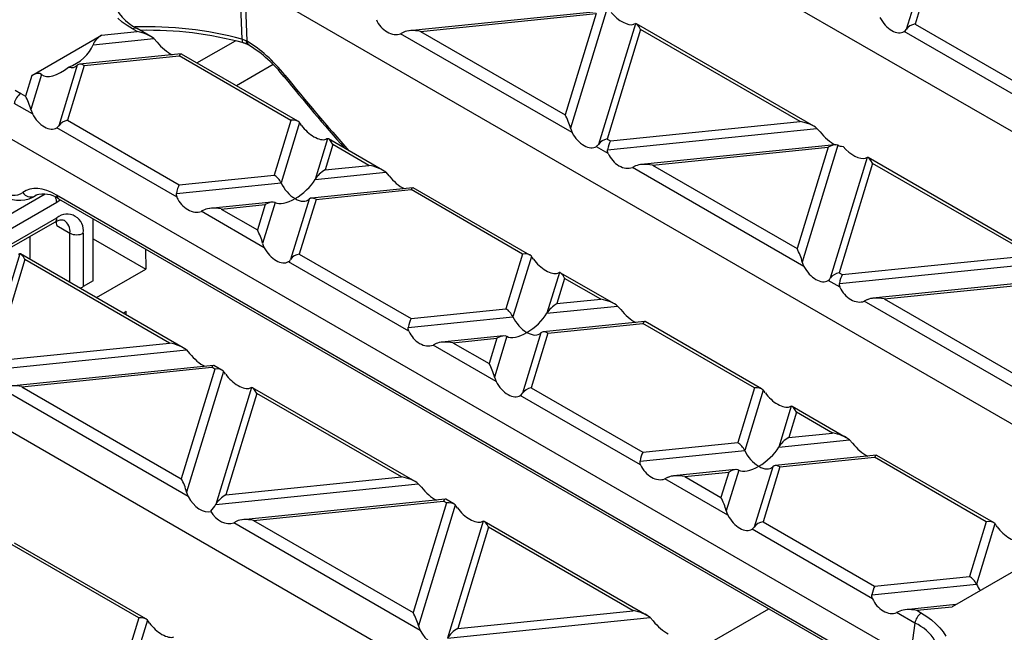
# Model space of a CAD drawing. Units: millimetres. Extents: x 56 to 3304, y 56 to 2320.
# Drawn here: x 2430 to 2535, y 1776 to 1842 of the extents above; entities that cross this region are included whole.
import ezdxf

# ---------------------------------------------------------------- set-up
doc = ezdxf.new("R2010")
doc.units = ezdxf.units.MM
doc.header["$LTSCALE"] = 8
doc.layers.add('HAURATON_PRODUCT_CONTOUR', color=7, linetype='Continuous', lineweight=25)

msp = doc.modelspace()

# ---------------------------------------------------------------- linework, layer by layer
at = {"layer": 'HAURATON_PRODUCT_CONTOUR'}
for p, q in [((2482.96, 1860.29), (2579.13, 1804.77)), ((2453.38, 1845.65), (2453.62, 1839.6)), ((2454.18, 1839.37), (2453.94, 1845.49)), ((2526.2, 1845.98), (2524.57, 1840.64)), ((2526.95, 1845.95), (2525.5, 1841.21)), ((2455.88, 1844.65), (2552.04, 1789.14)), ((2492.17, 1842.6), (2471.49, 1840.5)), ((2472.7, 1840.43), (2491.45, 1842.34)), ((2491.45, 1842.34), (2488.14, 1831.51)), ((2492.52, 1842.55), (2488.71, 1830.07)), ((2495.64, 1841.25), (2491.7, 1828.35)), ((2495.64, 1841.25), (2495.46, 1841.18)), ((2514.7, 1830.29), (2495.74, 1841.23)), ((2525.5, 1841.21), (2539.01, 1833.42)), ((2438.64, 1840.01), (2442.43, 1840.4)), ((2442.43, 1840.4), (2441.93, 1840.69)), ((2443.89, 1839.89), (2442.43, 1840.74)), ((2470.91, 1840.35), (2470.56, 1840.18)), ((2488.89, 1829.61), (2470.56, 1840.18)), ((2472.7, 1840.43), (2488.14, 1831.51)), ((2496.2, 1840.62), (2492.63, 1828.92)), ((2513.24, 1830.79), (2496.2, 1840.62)), ((2538.78, 1832.07), (2524.35, 1840.4)), ((2431.18, 1835.7), (2438.64, 1840.01)), ((2437.72, 1839), (2444.22, 1839.66)), ((2444.22, 1839.66), (2444.57, 1839.29)), ((2448.82, 1837.05), (2452.92, 1839.42)), ((2454.08, 1839.43), (2453.62, 1839.6)), ((2454.18, 1839.37), (2454.08, 1839.43)), ((2447.12, 1838.02), (2436.28, 1836.91)), ((2459.6, 1830.82), (2447.16, 1838.01)), ((2436.79, 1836.78), (2446.92, 1837.81)), ((2458.84, 1830.92), (2446.92, 1837.81)), ((2436.04, 1836.8), (2434.07, 1830.35)), ((2436.79, 1836.78), (2435, 1830.93)), ((2456.97, 1836.88), (2453.05, 1834.61)), ((2431.18, 1835.7), (2430.51, 1833.51)), ((2432.22, 1835.83), (2431.08, 1832.07)), ((2430.01, 1833.8), (2430.51, 1833.51)), ((2431.25, 1831.61), (2429.31, 1832.73)), ((2435, 1830.93), (2446.92, 1824.04)), ((2458.84, 1830.92), (2457.06, 1825.07)), ((2459.77, 1830.68), (2457.8, 1824.23)), ((2492.97, 1828.73), (2513.24, 1830.79)), ((2446.69, 1822.7), (2433.84, 1830.12)), ((2488.71, 1830.07), (2488.89, 1829.61)), ((2492.67, 1827.78), (2515.02, 1830.06)), ((2515.02, 1830.06), (2515.37, 1829.69)), ((2524.96, 1773.5), (2428.79, 1829.02)), ((2462.76, 1828.96), (2461.43, 1824.6)), ((2468.65, 1825.6), (2462.87, 1828.94)), ((2492.63, 1828.92), (2492.97, 1828.73)), ((2463.33, 1828.33), (2462.5, 1825.63)), ((2467.19, 1826.1), (2463.33, 1828.33)), ((2492.73, 1827.38), (2491.47, 1828.11)), ((2516.93, 1828.31), (2496.25, 1826.21)), ((2497.45, 1826.14), (2516.21, 1828.05)), ((2516.21, 1828.05), (2512.9, 1817.22)), ((2517.27, 1828.26), (2513.46, 1815.78)), ((2520.4, 1826.96), (2516.45, 1814.05)), ((2539.45, 1816), (2520.5, 1826.94)), ((2461.43, 1824.6), (2468.98, 1825.37)), ((2462.5, 1825.63), (2467.19, 1826.1)), ((2468.98, 1825.37), (2469.32, 1825)), ((2495.66, 1826.06), (2495.32, 1825.89)), ((2513.64, 1815.31), (2495.32, 1825.89)), ((2497.45, 1826.14), (2512.9, 1817.22)), ((2520.96, 1826.33), (2517.39, 1814.63)), ((2537.99, 1816.5), (2520.96, 1826.33)), ((2446.92, 1824.04), (2457.06, 1825.07)), ((2446.63, 1823.1), (2457.8, 1824.23)), ((2471.87, 1823.72), (2461.04, 1822.62)), ((2461.54, 1822.48), (2471.68, 1823.52)), ((2483.6, 1816.63), (2471.68, 1823.52)), ((2484.36, 1816.53), (2471.91, 1823.72)), ((2425.61, 1819.02), (2432.62, 1823.06)), ((2431.3, 1822.72), (2431.79, 1823)), ((2431.46, 1822.82), (2431.69, 1822.96)), ((2433.83, 1822.95), (2525.96, 1769.76)), ((2434.04, 1822.53), (2525.71, 1769.61)), ((2456.81, 1822.19), (2450.2, 1821.52)), ((2460.79, 1822.51), (2458.82, 1816.06)), ((2461.54, 1822.48), (2459.75, 1816.63)), ((2433.85, 1822.14), (2427.04, 1818.21)), ((2449.62, 1821.37), (2449.27, 1821.21)), ((2456.01, 1817.32), (2449.27, 1821.21)), ((2451.41, 1821.45), (2456.1, 1821.93)), ((2451.41, 1821.45), (2455.27, 1819.22)), ((2456.1, 1821.93), (2455.27, 1819.22)), ((2457.16, 1822.14), (2455.83, 1817.78)), ((2428.04, 1817.15), (2433.85, 1820.5)), ((2437.74, 1813.77), (2437.74, 1820.39)), ((2428.3, 1816.97), (2433.64, 1820.05)), ((2433.85, 1819.69), (2435.26, 1818.87)), ((2431.02, 1816.05), (2431.02, 1818.53)), ((2435.26, 1813.6), (2435.26, 1818.87)), ((2436.68, 1818.87), (2436.68, 1813.16)), ((2437.74, 1818.26), (2443.35, 1815.02)), ((2443.34, 1817.16), (2443.35, 1815.02)), ((2429.89, 1816.67), (2426.08, 1804.19)), ((2430.45, 1816.04), (2427.15, 1805.22)), ((2447.36, 1806.62), (2429.99, 1816.65)), ((2445.9, 1807.13), (2430.45, 1816.04)), ((2459.75, 1816.63), (2471.68, 1809.75)), ((2483.6, 1816.63), (2481.81, 1810.78)), ((2484.53, 1816.39), (2482.56, 1809.94)), ((2517.72, 1814.44), (2537.99, 1816.5)), ((2438.09, 1811.98), (2443.35, 1815.02)), ((2471.44, 1808.41), (2458.6, 1815.82)), ((2517.43, 1813.49), (2539.78, 1815.77)), ((2437.74, 1813.77), (2436.68, 1813.16)), ((2487.52, 1814.67), (2486.19, 1810.31)), ((2488.08, 1814.04), (2487.26, 1811.34)), ((2487.52, 1814.67), (2487.34, 1814.6)), ((2493.41, 1811.31), (2487.62, 1814.65)), ((2491.95, 1811.81), (2488.08, 1814.04)), ((2517.49, 1813.09), (2516.23, 1813.82)), ((2517.39, 1814.63), (2517.72, 1814.44)), ((2541.68, 1814.02), (2521, 1811.91)), ((2497.88, 1757.87), (2401.71, 1813.38)), ((2522.21, 1811.85), (2540.96, 1813.76)), ((2487.26, 1811.34), (2491.95, 1811.81)), ((2520.42, 1811.77), (2520.07, 1811.6)), ((2522.21, 1811.85), (2537.66, 1802.93)), ((2471.68, 1809.75), (2481.81, 1810.78)), ((2486.19, 1810.31), (2493.73, 1811.08)), ((2493.73, 1811.08), (2494.08, 1810.71)), ((2538.4, 1801.02), (2520.07, 1811.6)), ((2440.93, 1810.33), (2441.25, 1810.52)), ((2441.25, 1810.15), (2441.25, 1810.52)), ((2471.38, 1808.8), (2482.56, 1809.94)), ((2496.63, 1809.43), (2485.79, 1808.33)), ((2486.3, 1808.19), (2496.43, 1809.22)), ((2508.35, 1802.34), (2496.43, 1809.22)), ((2509.12, 1802.24), (2496.67, 1809.42)), ((2481.57, 1807.9), (2474.96, 1807.23)), ((2476.16, 1807.16), (2480.85, 1807.64)), ((2480.85, 1807.64), (2480.03, 1804.93)), ((2481.92, 1807.85), (2480.59, 1803.49)), ((2485.55, 1808.22), (2483.58, 1801.76)), ((2486.3, 1808.19), (2484.51, 1802.34)), ((2427.15, 1805.22), (2445.9, 1807.13)), ((2474.37, 1807.08), (2474.03, 1806.91)), ((2480.77, 1803.02), (2474.03, 1806.91)), ((2476.16, 1807.16), (2480.03, 1804.93)), ((2426.08, 1804.19), (2447.69, 1806.39)), ((2447.69, 1806.39), (2448.04, 1806.02)), ((2450.58, 1804.75), (2428.91, 1802.54)), ((2430.12, 1802.47), (2450.39, 1804.54)), ((2450.72, 1804.34), (2447.15, 1792.64)), ((2450.72, 1804.34), (2450.39, 1804.54)), ((2451.48, 1804.24), (2450.63, 1804.74)), ((2451.65, 1804.1), (2447.71, 1791.2)), ((2480.59, 1803.49), (2480.77, 1803.02)), ((2447.89, 1790.73), (2427.98, 1802.23)), ((2430.12, 1802.47), (2447.15, 1792.64)), ((2454.65, 1802.38), (2450.83, 1789.9)), ((2472.12, 1792.33), (2454.75, 1802.36)), ((2484.51, 1802.34), (2496.43, 1795.46)), ((2508.35, 1802.34), (2506.57, 1796.49)), ((2455.21, 1801.75), (2451.9, 1790.93)), ((2470.66, 1792.83), (2455.21, 1801.75)), ((2496.2, 1794.11), (2483.35, 1801.53)), ((2509.29, 1802.1), (2507.32, 1795.65)), ((2512.28, 1800.38), (2510.95, 1796.02)), ((2518.16, 1797.02), (2512.38, 1800.36)), ((2512.84, 1799.75), (2512.01, 1797.04)), ((2516.7, 1797.52), (2512.84, 1799.75)), ((2512.01, 1797.04), (2516.7, 1797.52)), ((2496.43, 1795.46), (2506.57, 1796.49)), ((2510.95, 1796.02), (2518.49, 1796.79)), ((2518.49, 1796.79), (2518.84, 1796.42)), ((2496.14, 1794.51), (2507.32, 1795.65)), ((2521.39, 1795.14), (2510.55, 1794.04)), ((2511.05, 1793.9), (2521.19, 1794.93)), ((2533.11, 1788.05), (2521.19, 1794.93)), ((2533.87, 1787.95), (2521.43, 1795.13)), ((2510.31, 1793.92), (2508.34, 1787.47)), ((2511.05, 1793.9), (2509.27, 1788.05)), ((2451.9, 1790.93), (2470.66, 1792.83)), ((2499.13, 1792.79), (2498.79, 1792.62)), ((2506.33, 1793.61), (2499.72, 1792.94)), ((2500.92, 1792.87), (2505.61, 1793.35)), ((2500.92, 1792.87), (2504.78, 1790.64)), ((2505.61, 1793.35), (2504.78, 1790.64)), ((2506.68, 1793.55), (2505.35, 1789.2)), ((2450.83, 1789.9), (2472.45, 1792.1)), ((2472.45, 1792.1), (2472.79, 1791.73)), ((2505.52, 1788.73), (2498.79, 1792.62)), ((2475.34, 1790.45), (2453.67, 1788.25)), ((2454.87, 1788.18), (2475.14, 1790.25)), ((2475.48, 1790.05), (2471.91, 1778.35)), ((2476.41, 1789.81), (2472.47, 1776.91)), ((2475.48, 1790.05), (2475.14, 1790.25)), ((2476.24, 1789.95), (2475.38, 1790.45)), ((2453.09, 1788.1), (2452.74, 1787.94)), ((2472.65, 1776.44), (2452.74, 1787.94)), ((2454.87, 1788.18), (2471.91, 1778.35)), ((2479.4, 1788.09), (2475.59, 1775.61)), ((2479.4, 1788.09), (2479.22, 1788.02)), ((2496.87, 1778.04), (2479.5, 1788.07)), ((2509.27, 1788.05), (2521.19, 1781.17)), ((2533.11, 1788.05), (2531.32, 1782.2)), ((2534.04, 1787.81), (2532.07, 1781.36)), ((2479.97, 1787.46), (2476.66, 1776.63)), ((2495.41, 1778.54), (2479.97, 1787.46)), ((2520.96, 1779.82), (2508.11, 1787.24)), ((2442.6, 1777.76), (2429.1, 1785.56)), ((2443.36, 1777.66), (2429.34, 1785.76)), ((2536.93, 1783.27), (2529.47, 1778.96)), ((2520.9, 1780.22), (2532.07, 1781.36)), ((2521.19, 1781.17), (2531.32, 1782.2)), ((2529.87, 1779.19), (2524.47, 1778.64)), ((2476.66, 1776.63), (2495.41, 1778.54)), ((2502.25, 1774.32), (2509.9, 1778.74)), ((2523.89, 1778.5), (2523.54, 1778.33)), ((2525.48, 1777.21), (2523.54, 1778.33)), ((2525.68, 1778.58), (2529.47, 1778.96)), ((2525.68, 1778.58), (2526.18, 1778.29)), ((2442.6, 1777.76), (2441.16, 1773.02)), ((2443.54, 1777.52), (2441.9, 1772.18)), ((2475.59, 1775.61), (2497.2, 1777.81)), ((2497.2, 1777.81), (2497.55, 1777.44)), ((2525.48, 1777.21), (2524.96, 1773.5)), ((2472.47, 1776.91), (2472.65, 1776.44))]:
    msp.add_line(p, q, dxfattribs=at)
at = {"layer": 'HAURATON_PRODUCT_CONTOUR', "flags": 128}
for points in [[(2441.93, 1840.69), (2441.36, 1841.04), (2440.84, 1841.42), (2440.37, 1841.83)], [(2524.35, 1840.4), (2524.47, 1840.51), (2524.57, 1840.64)], [(2453.62, 1839.6), (2453.64, 1839.46), (2453.66, 1839.35), (2453.7, 1839.26), (2453.76, 1839.21), (2453.79, 1839.2)], [(2454.28, 1839.01), (2454.29, 1839.01), (2454.37, 1838.96)], [(2458.2, 1835.77), (2458.15, 1835.69), (2458.12, 1835.63), (2458.13, 1835.59), (2458.13, 1835.59)], [(2429.39, 1834.13), (2430.01, 1833.8)], [(2431.08, 1832.07), (2431.24, 1831.65), (2431.25, 1831.61)], [(2460, 1830.38), (2459.87, 1830.56), (2459.77, 1830.68)], [(2462.76, 1828.96), (2462.7, 1828.93), (2462.59, 1828.89)], [(2491.47, 1828.11), (2491.6, 1828.23), (2491.7, 1828.35)], [(2492.73, 1827.38), (2492.67, 1827.61), (2492.67, 1827.78)], [(2520.4, 1826.96), (2520.33, 1826.93), (2520.22, 1826.89)], [(2434.25, 1822.4), (2434.22, 1822.38), (2433.85, 1822.14)], [(2446.69, 1822.7), (2446.63, 1822.92), (2446.63, 1823.1)], [(2433.64, 1820.05), (2433.77, 1820.12), (2434, 1820.22), (2434.2, 1820.28), (2434.37, 1820.3), (2434.5, 1820.29), (2434.59, 1820.27), (2434.64, 1820.24)], [(2433.85, 1819.69), (2433.82, 1820.06), (2433.81, 1820.14)], [(2455.83, 1817.78), (2455.9, 1817.56), (2456.01, 1817.32)], [(2429.89, 1816.67), (2429.82, 1816.64), (2429.71, 1816.6)], [(2458.6, 1815.82), (2458.72, 1815.93), (2458.82, 1816.06)], [(2484.76, 1816.09), (2484.62, 1816.28), (2484.53, 1816.39)], [(2513.46, 1815.78), (2513.53, 1815.56), (2513.64, 1815.31)], [(2516.23, 1813.82), (2516.35, 1813.93), (2516.45, 1814.05)], [(2517.49, 1813.09), (2517.43, 1813.32), (2517.43, 1813.49)], [(2471.44, 1808.41), (2471.38, 1808.63), (2471.38, 1808.8)], [(2451.88, 1803.8), (2451.76, 1803.98), (2451.65, 1804.1)], [(2454.65, 1802.38), (2454.58, 1802.35), (2454.47, 1802.31)], [(2483.35, 1801.53), (2483.49, 1801.65), (2483.58, 1801.76)], [(2509.51, 1801.8), (2509.39, 1801.98), (2509.29, 1802.1)], [(2512.28, 1800.38), (2512.21, 1800.35), (2512.1, 1800.31)], [(2496.2, 1794.11), (2496.14, 1794.34), (2496.14, 1794.51)], [(2447.71, 1791.2), (2447.78, 1790.98), (2447.89, 1790.73)], [(2476.64, 1789.51), (2476.5, 1789.7), (2476.41, 1789.81)], [(2505.35, 1789.2), (2505.41, 1788.98), (2505.52, 1788.73)], [(2508.11, 1787.24), (2508.23, 1787.35), (2508.34, 1787.47)], [(2520.96, 1779.82), (2520.89, 1780.05), (2520.9, 1780.22)], [(2526.18, 1778.29), (2526.75, 1777.93), (2527.27, 1777.55), (2527.74, 1777.15), (2528.15, 1776.72), (2528.5, 1776.28), (2528.79, 1775.82)], [(2443.76, 1777.22), (2443.64, 1777.4), (2443.54, 1777.52)]]:
    msp.add_lwpolyline(points, dxfattribs=at)
at = {"layer": 'HAURATON_PRODUCT_CONTOUR'}
for centre, radius, start, end in [((2444.5, 1845.14), 4.86, 197.0943, 244.8153), ((2442.22, 1840.29), 0.49, 64.7809, 126.5296), ((2443.52, 1801.77), 39.15, 75.0374, 91.9605), ((2443.61, 1801.3), 39.24, 74.9582, 91.2022), ((2453.21, 1836.93), 2.33, 62.8514, 75.7511), ((2454.51, 1839.39), 0.437, 174.3549, 238.2257), ((2454.64, 1839.34), 0.465, 176.292, 234.2552), ((2446.62, 1826.56), 14.62, 38.1207, 57.998), ((2625.33, 1970.29), 214.71, 218.8562, 221.5257), ((2430.86, 1832.49), 1.56, 122.9068, 171.3096), ((2433.43, 1830.75), 0.752, 302.9642, 327.9346), ((2429.81, 1825.76), 3.38, 234.7582, 296.3381), ((2431.06, 1823.69), 0.956, 209.4127, 294.7931), ((2432.45, 1820.37), 2.68, 53.6403, 108.2107), ((2432.45, 1822.1), 1.4, 1.751, 26.1132), ((2434.31, 1822.93), 0.48, 177.4792, 235.285), ((2433.37, 1820.44), 0.48, 304.0564, 7.2558), ((2434.95, 1819.15), 1.75, 350.786, 129.2033), ((2433.8, 1819.04), 1.47, 353.5298, 55.3475), ((2435.97, 1820.24), 1.54, 242.6097, 297.3903), ((2436.05, 1814.29), 1.29, 280.2738, 298.8679), ((2530.91, 1785.2), 4.08, 34.4844, 39.798), ((2527.03, 1776.98), 1.56, 122.9068, 171.3096), ((2523.65, 1772.96), 4.63, 354.893, 66.6754)]:
    msp.add_arc(centre, radius, start, end, dxfattribs=at)
for centre, major_axis, ratio, start_param, end_param in [((2494.12, 1842.85), (1.56, -1.53), 0.486031, 4.499526, 6.046808), ((2469.55, 1842.04), (-1.26, 1.72), 0.730245, 1.268986, 2.96047), ((2496.2, 1839.81), (-0.57, 1.44), 0.222078, 5.225553, 6.27275), ((2523.1, 1842.4), (-1.25, 1.99), 0.601975, 1.447368, 3.138852), ((2525.5, 1840.4), (1.04, 0.41), 0.7086, 1.298481, 2.345678), ((2442.43, 1839.58), (2.06, -0.44), 0.380496, 0.604938, 1.652136), ((2472.7, 1839.61), (2.06, -0.44), 0.380496, 1.652136, 2.699334), ((2438.94, 1839.22), (1.18, 0.81), 0.577036, 1.433208, 2.480406), ((2445.58, 1839.6), (-1.63, 1.76), 0.404431, 1.377055, 2.323447), ((2454.44, 1830.71), (-5.91, 9.29), 0.546414, 4.917688, 5.454774), ((2435.29, 1838.55), (2.36, 1.63), 0.577036, 4.255084, 5.621999), ((2446.92, 1836.99), (0.22, 1.02), 0.252318, 6.201846, 6.987163), ((2436.79, 1835.96), (-0.715, 0.87), 0.555624, 5.306892, 6.35409), ((2431.13, 1834.71), (1.11, 1.09), 0.486014, 0.034959, 1.082156), ((2434.41, 1838.05), (2.23, 2.19), 0.486014, 3.176552, 4.543466), ((2434.54, 1838.48), (-1.43, 1.74), 0.555624, 2.485016, 3.212497), ((2504.3, 1897.68), (-72.39, 113.76), 0.546414, 1.776096, 1.85642), ((2430.51, 1832.7), (-0.57, 1.44), 0.222078, 4.178355, 5.225553), ((2432.6, 1832.11), (-1.25, 1.99), 0.601975, 1.447368, 3.138852), ((2435, 1830.11), (1.04, 0.41), 0.7086, 1.298481, 2.345678), ((2458.84, 1830.11), (1.04, 0.41), 0.7086, 0.251283, 1.298481), ((2488.14, 1830.7), (-0.57, 1.44), 0.222078, 4.178355, 5.225553), ((2513.24, 1829.98), (2.06, -0.44), 0.380496, 0.604938, 1.652136), ((2461.24, 1830.56), (1.56, -1.53), 0.486031, 4.355324, 6.046808), ((2490.23, 1830.11), (-1.25, 1.99), 0.601975, 1.447368, 3.138852), ((2516.38, 1830), (-1.63, 1.76), 0.404431, 1.377055, 2.32487), ((2463.33, 1827.52), (-0.57, 1.44), 0.222078, 5.225553, 6.27275), ((2492.63, 1828.11), (1.04, 0.41), 0.7086, 1.298481, 2.345678), ((2492.97, 1827.91), (0.22, 1.02), 0.252318, 0.703977, 1.751175), ((2516.21, 1827.23), (1.16, 0.95), 0.449224, 0.169943, 1.217141), ((2519.41, 1830.31), (2.31, 1.9), 0.449224, 3.311536, 3.657193), ((2518.88, 1828.56), (1.56, -1.53), 0.486031, 4.499526, 6.046808), ((2494.31, 1827.75), (-1.26, 1.72), 0.730245, 1.268986, 2.96047), ((2520.96, 1825.52), (-0.57, 1.44), 0.222078, 5.225553, 6.27275), ((2462.5, 1824.81), (1.16, 0.95), 0.449224, 1.217141, 2.264338), ((2467.19, 1825.29), (2.06, -0.44), 0.380496, 0.604938, 1.652136), ((2497.45, 1825.32), (2.06, -0.44), 0.380496, 1.652136, 2.699334), ((2457.06, 1824.26), (-0.715, 0.87), 0.555624, 4.259695, 5.306892), ((2459.3, 1824.19), (2.31, 1.9), 0.449224, 4.358734, 5.405931), ((2470.34, 1825.31), (-1.63, 1.76), 0.404431, 1.377055, 2.323447), ((2427.47, 1827.39), (-2.69, 4.22), 0.546414, 2.332695, 3.173764), ((2434.09, 1817.38), (-3.76, 5.91), 0.546414, 5.474288, 6.315356), ((2446.92, 1823.23), (0.22, 1.02), 0.252318, 0.703977, 1.751175), ((2459.3, 1824.19), (-1.43, 1.74), 0.555624, 1.118102, 2.1653), ((2471.68, 1822.7), (0.22, 1.02), 0.252318, 6.201846, 6.987163), ((2428.17, 1827.84), (-3.19, 5.09), 0.551665, 3.123601, 3.177343), ((2434.8, 1817.83), (-3.26, 5.04), 0.54113, 6.258193, 6.311911), ((2448.26, 1823.06), (-1.26, 1.72), 0.730245, 1.268986, 2.96047), ((2456.1, 1821.11), (1.16, 0.95), 0.449224, 0.169943, 1.217141), ((2459.3, 1824.19), (2.31, 1.9), 0.449224, 3.311536, 4.358734), ((2459.3, 1824.19), (-1.43, 1.74), 0.555624, 2.1653, 3.212497), ((2461.54, 1821.67), (-0.715, 0.87), 0.555624, 5.306892, 6.35409), ((2451.41, 1820.64), (2.06, -0.44), 0.380496, 1.652136, 2.699334), ((2455.27, 1818.41), (-0.57, 1.44), 0.222078, 4.178355, 5.225553), ((2457.35, 1817.82), (-1.25, 1.99), 0.601975, 1.447368, 3.138852), ((2512.9, 1816.41), (-0.57, 1.44), 0.222078, 4.178355, 5.225553), ((2430.45, 1815.23), (-0.57, 1.44), 0.222078, 5.225553, 6.27275), ((2459.75, 1815.82), (1.04, 0.41), 0.7086, 1.298481, 2.345678), ((2483.6, 1815.82), (1.04, 0.41), 0.7086, 0.251283, 1.298481), ((2486, 1816.27), (1.56, -1.53), 0.486031, 4.355324, 6.046808), ((2514.98, 1815.81), (-1.25, 1.99), 0.601975, 1.447368, 3.138852), ((2488.08, 1813.23), (-0.57, 1.44), 0.222078, 5.225553, 6.27275), ((2517.39, 1813.82), (1.04, 0.41), 0.7086, 1.298481, 2.345678), ((2517.72, 1813.62), (0.22, 1.02), 0.252318, 0.703977, 1.751175), ((2519.06, 1813.46), (-1.26, 1.72), 0.730245, 1.268986, 2.96047), ((2491.95, 1811), (2.06, -0.44), 0.380496, 0.604938, 1.652136), ((2522.21, 1811.03), (2.06, -0.44), 0.380496, 1.652136, 2.699334), ((2481.81, 1809.97), (-0.715, 0.87), 0.555624, 4.259695, 5.306892), ((2487.26, 1810.52), (1.16, 0.95), 0.449224, 1.217141, 2.264338), ((2495.09, 1811.02), (-1.63, 1.76), 0.404431, 1.377055, 2.323447), ((2471.68, 1808.93), (0.22, 1.02), 0.252318, 0.703977, 1.751175), ((2484.05, 1809.9), (-1.43, 1.74), 0.555624, 1.118102, 2.1653), ((2484.05, 1809.9), (2.31, 1.9), 0.449224, 4.358734, 5.405931), ((2496.43, 1808.41), (0.22, 1.02), 0.252318, 6.201846, 6.987163), ((2473.02, 1808.77), (-1.26, 1.72), 0.730245, 1.268986, 2.96047), ((2480.85, 1806.82), (1.16, 0.95), 0.449224, 0.169943, 1.217141), ((2484.05, 1809.9), (2.31, 1.9), 0.449224, 3.311536, 4.358734), ((2484.05, 1809.9), (-1.43, 1.74), 0.555624, 2.1653, 3.212497), ((2486.3, 1807.38), (-0.715, 0.87), 0.555624, 5.306892, 6.35409), ((2445.9, 1806.31), (2.06, -0.44), 0.380496, 0.604938, 1.652136), ((2476.16, 1806.34), (2.06, -0.44), 0.380496, 1.652136, 2.699334), ((2449.05, 1806.33), (-1.63, 1.76), 0.404431, 1.377055, 2.323447), ((2450.39, 1803.72), (0.22, 1.02), 0.252318, 6.201846, 6.987163), ((2450.72, 1803.53), (1.04, 0.41), 0.7086, 0.251283, 1.298481), ((2480.03, 1804.12), (-0.57, 1.44), 0.222078, 4.178355, 5.225553), ((2453.13, 1803.98), (1.56, -1.53), 0.486031, 4.355324, 6.046808), ((2430.12, 1801.66), (2.06, -0.44), 0.380496, 1.652136, 2.699334), ((2455.21, 1800.94), (-0.57, 1.44), 0.222078, 5.225553, 6.27275), ((2482.11, 1803.52), (-1.25, 1.99), 0.601975, 1.447368, 3.138852), ((2484.51, 1801.53), (1.04, 0.41), 0.7086, 1.298481, 2.345678), ((2508.35, 1801.52), (1.04, 0.41), 0.7086, 0.251283, 1.298481), ((2510.76, 1801.98), (1.56, -1.53), 0.486031, 4.355324, 6.046808), ((2512.84, 1798.93), (-0.57, 1.44), 0.222078, 5.225553, 6.27275), ((2512.01, 1796.23), (1.16, 0.95), 0.449224, 1.217141, 2.264338), ((2516.7, 1796.71), (2.06, -0.44), 0.380496, 0.604938, 1.652136), ((2506.57, 1795.67), (-0.715, 0.87), 0.555624, 4.259695, 5.306892), ((2508.81, 1795.6), (2.31, 1.9), 0.449224, 4.358734, 5.405931), ((2519.85, 1796.73), (-1.63, 1.76), 0.404431, 1.377055, 2.323447), ((2496.43, 1794.64), (0.22, 1.02), 0.252318, 0.703977, 1.751175), ((2508.81, 1795.6), (-1.43, 1.74), 0.555624, 1.118102, 2.1653), ((2521.19, 1794.12), (0.22, 1.02), 0.252318, 6.201846, 6.987163), ((2497.77, 1794.48), (-1.26, 1.72), 0.730245, 1.268986, 2.96047), ((2508.81, 1795.6), (2.31, 1.9), 0.449224, 3.311536, 4.358734), ((2508.81, 1795.6), (-1.43, 1.74), 0.555624, 2.1653, 3.212497), ((2511.05, 1793.08), (-0.715, 0.87), 0.555624, 5.306892, 6.35409), ((2470.66, 1792.02), (2.06, -0.44), 0.380496, 0.604938, 1.652136), ((2500.92, 1792.05), (2.06, -0.44), 0.380496, 1.652136, 2.699334), ((2505.61, 1792.53), (1.16, 0.95), 0.449224, 0.169943, 1.217141), ((2447.15, 1791.83), (-0.57, 1.44), 0.222078, 4.178355, 5.225553), ((2473.8, 1792.04), (-1.63, 1.76), 0.404431, 1.377055, 2.323447), ((2449.23, 1791.23), (-1.25, 1.99), 0.601975, 1.447368, 2.994651), ((2451.9, 1790.11), (1.16, 0.95), 0.449224, 1.217141, 2.264338), ((2504.78, 1789.82), (-0.57, 1.44), 0.222078, 4.178355, 5.225553), ((2448.7, 1789.49), (2.31, 1.9), 0.449224, 5.060274, 5.405931), ((2475.14, 1789.43), (0.22, 1.02), 0.252318, 6.201846, 6.987163), ((2475.48, 1789.23), (1.04, 0.41), 0.7086, 0.251283, 1.298481), ((2451.73, 1789.79), (-1.26, 1.72), 0.730245, 1.413188, 2.96047), ((2477.88, 1789.69), (1.56, -1.53), 0.486031, 4.355324, 6.046808), ((2506.86, 1789.23), (-1.25, 1.99), 0.601975, 1.447368, 3.138852), ((2454.87, 1787.37), (2.06, -0.44), 0.380496, 1.652136, 2.699334), ((2479.97, 1786.64), (-0.57, 1.44), 0.222078, 5.225553, 6.27275), ((2509.27, 1787.23), (1.04, 0.41), 0.7086, 1.298481, 2.345678), ((2533.11, 1787.23), (1.04, 0.41), 0.7086, 0.251283, 1.298481), ((2535.51, 1787.68), (1.56, -1.53), 0.486031, 4.355324, 6.046808), ((2531.32, 1781.38), (-0.715, 0.87), 0.555624, 4.259695, 5.306892), ((2533.57, 1781.31), (-1.43, 1.74), 0.555624, 1.118102, 1.47236), ((2521.19, 1780.35), (0.22, 1.02), 0.252318, 0.703977, 1.751175), ((2522.53, 1780.19), (-1.26, 1.72), 0.730245, 1.268986, 2.96047), ((2471.91, 1777.53), (-0.57, 1.44), 0.222078, 4.178355, 5.225553), ((2495.41, 1777.73), (2.06, -0.44), 0.380496, 0.604938, 1.652136), ((2525.68, 1777.76), (2.06, -0.44), 0.380496, 1.652136, 2.699334), ((2442.6, 1776.94), (1.04, 0.41), 0.7086, 0.251283, 1.298481), ((2445.01, 1777.4), (1.56, -1.53), 0.486031, 4.355324, 6.046808), ((2498.56, 1777.75), (-1.63, 1.76), 0.404431, 1.377055, 2.323447), ((2473.99, 1776.94), (-1.25, 1.99), 0.601975, 1.447368, 2.994651), ((2476.66, 1775.82), (1.16, 0.95), 0.449224, 1.217141, 2.264338)]:
    msp.add_ellipse(centre, major_axis=major_axis, ratio=ratio, start_param=start_param, end_param=end_param, dxfattribs=at)

doc.saveas('drawing.dxf')
